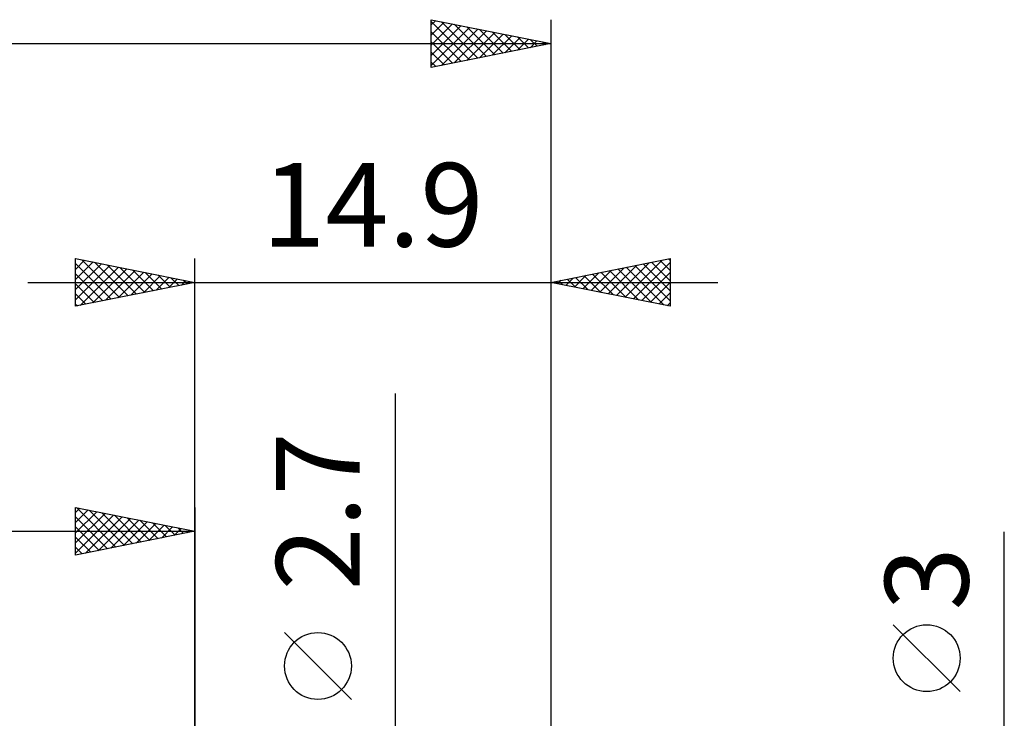
# Model space of a CAD drawing. Units: millimetres. Extents: x -17.1 to 81.9, y -30.6 to 40.5.
# Drawn here: x 27.8 to 69, y 7.2 to 36.4 of the extents above; entities that cross this region are included whole.
import ezdxf
from ezdxf.enums import TextEntityAlignment as Align

# ---------------------------------------------------------------- set-up
doc = ezdxf.new("R2010")
doc.units = ezdxf.units.MM
doc.header["$LTSCALE"] = 4.2
doc.layers.add('2', color=7, linetype='CONTINUOUS')
doc.layers.add('SK2', color=7, linetype='CONTINUOUS')
doc.styles.get("Standard").update_dxf_attribs({"font": 'Monospac821 BT'})

msp = doc.modelspace()

# ---------------------------------------------------------------- linework, layer by layer
at = {"layer": '2', "color": 7, "linetype": 'CONTINUOUS', "lineweight": 25}
for p, q in [((30.1, 24.425), (30.1, 26.425)), ((30.1, 26.425), (35.1, 25.425)), ((30.1, 26.396), (30.125, 26.42)), ((35.1, 0), (35.1, 26.425)), ((50, 26.425), (50, 1)), ((50, 25.425), (55, 26.425)), ((54.933, 26.412), (55, 26.345)), ((55, 26.425), (55, 24.425)), ((30.1, 25.971), (30.478, 26.349)), ((30.1, 25.547), (30.832, 26.279)), ((30.1, 26.213), (31.59, 24.723)), ((30.1, 25.123), (31.185, 26.208)), ((30.1, 24.698), (31.539, 26.137)), ((30.288, 24.463), (31.892, 26.066)), ((30.366, 26.372), (31.944, 24.794)), ((30.819, 24.569), (32.246, 25.996)), ((30.896, 26.266), (32.297, 24.864)), ((31.426, 26.16), (32.651, 24.935)), ((31.957, 26.054), (33.004, 25.006)), ((52.053, 25.014), (53.08, 26.041)), ((52.407, 24.944), (53.61, 26.147)), ((52.76, 24.873), (54.141, 26.253)), ((52.812, 25.987), (54.218, 24.581)), ((53.114, 24.802), (54.671, 26.359)), ((53.165, 26.058), (54.748, 24.475)), ((53.467, 24.731), (55, 26.264)), ((53.519, 26.129), (55, 24.648)), ((53.873, 26.199), (55, 25.072)), ((54.226, 26.27), (55, 25.496)), ((54.58, 26.341), (55, 25.921)), ((30.1, 25.789), (31.237, 24.652)), ((31.349, 24.675), (32.599, 25.925)), ((31.879, 24.781), (32.953, 25.854)), ((32.41, 24.887), (33.306, 25.784)), ((32.487, 25.948), (33.358, 25.077)), ((32.94, 24.993), (33.66, 25.713)), ((33.017, 25.841), (33.712, 25.147)), ((33.47, 25.099), (34.014, 25.642)), ((33.548, 25.735), (34.065, 25.218)), ((34.001, 25.205), (34.367, 25.572)), ((34.078, 25.629), (34.419, 25.289)), ((50.639, 25.297), (50.959, 25.617)), ((50.993, 25.226), (51.489, 25.723)), ((51.044, 25.634), (51.566, 25.112)), ((51.346, 25.156), (52.019, 25.829)), ((51.398, 25.704), (52.096, 25.006)), ((51.7, 25.085), (52.55, 25.935)), ((51.751, 25.775), (52.627, 24.9)), ((52.105, 25.846), (53.157, 24.794)), ((52.458, 25.917), (53.687, 24.687)), ((53.821, 24.661), (55, 25.84)), ((28.1, 25.425), (57, 25.425)), ((35.1, 25.425), (30.1, 24.425)), ((30.1, 25.365), (30.883, 24.582)), ((34.531, 25.311), (34.721, 25.501)), ((34.608, 25.523), (34.772, 25.359)), ((35.061, 25.417), (35.074, 25.43)), ((55, 24.425), (50, 25.425)), ((50.286, 25.368), (50.428, 25.511)), ((50.337, 25.492), (50.506, 25.324)), ((50.691, 25.563), (51.036, 25.218)), ((54.175, 24.59), (55, 25.415)), ((30.1, 24.94), (30.53, 24.511)), ((54.528, 24.519), (55, 24.991)), ((30.1, 24.516), (30.176, 24.44)), ((54.882, 24.449), (55, 24.567)), ((43.5, -8.35), (43.5, 20.775)), ((69, -8.5), (69, 14.975)), ((41.65, 7.962), (38.85, 10.762)), ((67.15, 8.287), (64.35, 11.088))]:
    msp.add_line(p, q, dxfattribs=at)
for centre in [(40.25, 9.362), (65.75, 9.687)]:
    msp.add_circle(centre, 1.4, dxfattribs=at)
at = {"layer": 'SK2', "color": 7, "linetype": 'CONTINUOUS', "lineweight": 25}
for p, q in [((45, 34.425), (45, 36.425)), ((45, 36.425), (50, 35.425)), ((45, 36.204), (45.184, 36.388)), ((45, 36.345), (46.6, 34.745)), ((45, 35.78), (45.537, 36.317)), ((45.43, 36.339), (46.953, 34.816)), ((50, 36.425), (50, 1)), ((45, 35.356), (45.891, 36.247)), ((45, 34.932), (46.244, 36.176)), ((45, 34.507), (46.598, 36.105)), ((45, 35.921), (46.246, 34.674)), ((45.427, 34.51), (46.952, 36.035)), ((45.958, 34.616), (47.305, 35.964)), ((45.96, 36.233), (47.307, 34.886)), ((46.488, 34.723), (47.659, 35.893)), ((46.491, 36.127), (47.661, 34.957)), ((47.021, 36.021), (48.014, 35.028)), ((47.551, 35.915), (48.368, 35.098)), ((45, 35.496), (45.893, 34.604)), ((47.018, 34.829), (48.012, 35.823)), ((47.549, 34.935), (48.366, 35.752)), ((48.079, 35.041), (48.719, 35.681)), ((48.082, 35.809), (48.721, 35.169)), ((48.609, 35.147), (49.073, 35.61)), ((48.612, 35.703), (49.075, 35.24)), ((49.14, 35.253), (49.426, 35.54)), ((49.142, 35.596), (49.428, 35.311)), ((49.67, 35.359), (49.78, 35.469)), ((49.673, 35.49), (49.782, 35.381)), ((0, 35.425), (50, 35.425)), ((50, 35.425), (45, 34.425)), ((45, 35.072), (45.539, 34.533)), ((45, 34.648), (45.186, 34.462)), ((30.1, 14), (30.1, 16)), ((30.1, 16), (35.1, 15)), ((30.1, 15.789), (30.276, 15.965)), ((30.1, 15.365), (30.629, 15.894)), ((30.1, 14.94), (30.983, 15.823)), ((30.1, 14.516), (31.337, 15.753)), ((30.1, 14.092), (31.69, 15.682)), ((30.139, 15.992), (31.792, 14.338)), ((30.669, 15.886), (32.146, 14.409)), ((31.199, 15.78), (32.499, 14.48)), ((31.73, 15.674), (32.853, 14.551)), ((35.1, 16), (35.1, 3)), ((30.1, 15.607), (31.439, 14.268)), ((30.515, 14.083), (32.044, 15.611)), ((31.046, 14.189), (32.397, 15.541)), ((31.576, 14.295), (32.751, 15.47)), ((32.106, 14.401), (33.104, 15.399)), ((32.26, 15.568), (33.207, 14.621)), ((32.637, 14.507), (33.458, 15.328)), ((32.79, 15.462), (33.56, 14.692)), ((33.321, 15.356), (33.914, 14.763)), ((0, 15), (35.1, 15)), ((30.1, 15.182), (31.085, 14.197)), ((35.1, 15), (30.1, 14)), ((33.167, 14.613), (33.811, 15.258)), ((33.697, 14.72), (34.165, 15.187)), ((33.851, 15.25), (34.267, 14.833)), ((34.228, 14.826), (34.519, 15.116)), ((34.381, 15.144), (34.621, 14.904)), ((34.758, 14.932), (34.872, 15.046)), ((34.912, 15.038), (34.974, 14.975)), ((30.1, 14.758), (30.732, 14.126)), ((30.1, 14.334), (30.378, 14.056))]:
    msp.add_line(p, q, dxfattribs=at)

# ---------------------------------------------------------------- texts
at = {"layer": '2', "color": 7, "linetype": 'CONTINUOUS', "lineweight": 25}
msp.add_text('14.9', height=3.5, dxfattribs=at).set_placement((42.55, 26.925), align=Align.CENTER)
for s, p in [('2.7', (42, 15.837)), ('3', (67.5, 13.012))]:
    msp.add_text(s, height=3.5, rotation=90, dxfattribs=at).set_placement(p, align=Align.CENTER)

doc.saveas('drawing.dxf')
